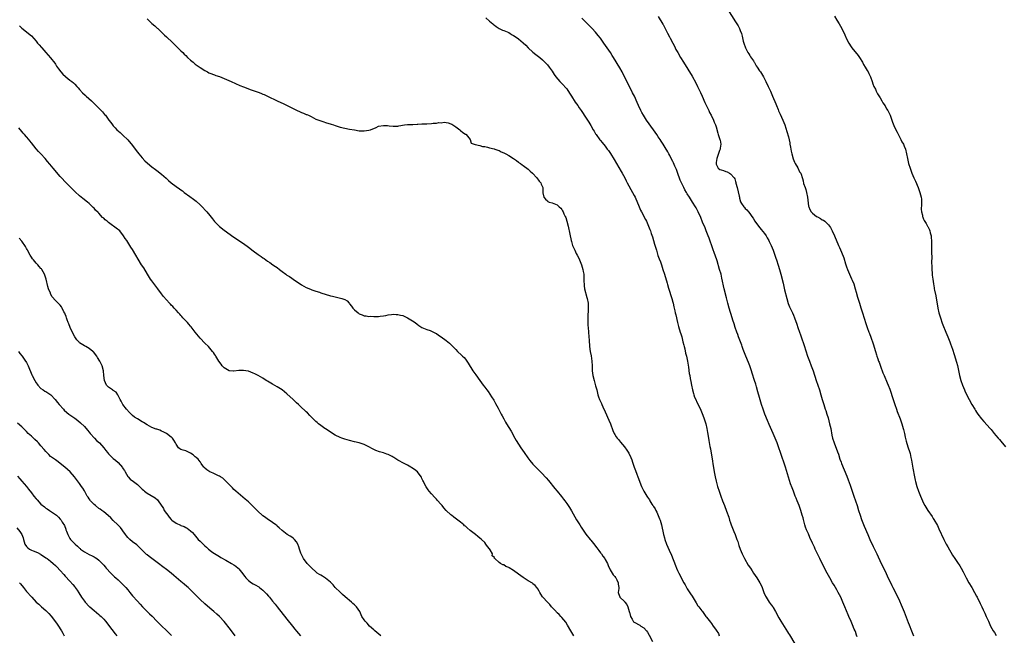
# Model space of a CAD drawing. Units: inches. Extents: x 2628000 to 2631000, y 1461000 to 1464000.
# Drawn here: x 2629998 to 2630406, y 1463395 to 1463651 of the extents above; entities that cross this region are included whole.
import ezdxf

# ---------------------------------------------------------------- set-up
doc = ezdxf.new("R2010")
doc.units = ezdxf.units.IN
doc.header["$MEASUREMENT"] = 0
doc.layers.add('LD26281461_10ft', color=120, linetype='Continuous')

msp = doc.modelspace()

# ---------------------------------------------------------------- linework, layer by layer
at = {"layer": 'LD26281461_10ft'}
for points, elevation in [([(2630291.75, 1463655), (2630295, 1463649.83), (2630296.07, 1463648.07), (2630296.64, 1463647), (2630297, 1463646.19), (2630297.46, 1463645), (2630297.83, 1463643.83), (2630298.24, 1463641.76), (2630298.44, 1463641), (2630299.1, 1463639), (2630300.16, 1463637), (2630300.47, 1463636.47), (2630301, 1463635.75), (2630301.28, 1463635.28), (2630302.45, 1463633.55), (2630302.79, 1463633), (2630302.86, 1463632.86), (2630303, 1463632.64), (2630303.56, 1463631.56), (2630304.05, 1463631), (2630305, 1463629.5), (2630305.37, 1463629), (2630306.55, 1463627), (2630307.62, 1463625), (2630308.6, 1463623), (2630309.46, 1463621), (2630310.3, 1463619), (2630311.73, 1463615.73), (2630311.98, 1463615), (2630312.66, 1463613.34), (2630312.87, 1463612.87), (2630313.52, 1463611.51), (2630314.65, 1463609), (2630315.43, 1463607), (2630316.34, 1463604.34), (2630317, 1463602.04), (2630317.55, 1463599.55), (2630317.6, 1463599), (2630317.84, 1463597.84), (2630317.95, 1463597), (2630318.15, 1463596.15), (2630318.37, 1463595), (2630318.97, 1463592.97), (2630319.52, 1463591.52), (2630319.79, 1463591), (2630320.83, 1463589.17), (2630321.6, 1463587.6), (2630322.03, 1463587), (2630322.77, 1463584.77), (2630323, 1463583.78), (2630323.27, 1463582.73), (2630323.84, 1463581), (2630324.15, 1463580.15), (2630324.44, 1463579), (2630324.87, 1463577), (2630325.34, 1463573.34), (2630325.43, 1463573), (2630325.85, 1463571.85), (2630326.32, 1463571), (2630327, 1463570.34), (2630328.65, 1463569), (2630329, 1463568.8), (2630330.19, 1463568.19), (2630331, 1463567.65), (2630331.44, 1463567.44), (2630332, 1463567), (2630333, 1463566.11), (2630333.56, 1463565.56), (2630334.37, 1463564.37), (2630335.1, 1463563), (2630336.04, 1463561), (2630337.77, 1463557), (2630338.16, 1463556.16), (2630339, 1463554.17), (2630339.91, 1463551.91), (2630340.61, 1463549.39), (2630341, 1463548.13), (2630341.4, 1463547), (2630342.26, 1463545), (2630343.17, 1463543.17), (2630343.37, 1463542.63), (2630344.04, 1463541), (2630344.64, 1463539), (2630345, 1463537.61), (2630345.58, 1463535.58), (2630346.42, 1463533), (2630347, 1463531.13), (2630347.69, 1463529), (2630349, 1463524.59), (2630349.54, 1463523), (2630350.31, 1463521), (2630350.51, 1463520.51), (2630351.08, 1463518.92), (2630352.11, 1463516.11), (2630353.06, 1463513), (2630353.54, 1463511.54), (2630353.68, 1463511), (2630354.02, 1463509.98), (2630354.36, 1463509), (2630354.54, 1463508.54), (2630355.1, 1463506.9), (2630356.14, 1463504.14), (2630356.6, 1463503), (2630357.96, 1463499.96), (2630358.37, 1463499), (2630359, 1463497.3), (2630360.42, 1463493), (2630361.03, 1463491.03), (2630361.7, 1463489), (2630362.05, 1463488.05), (2630363.3, 1463485), (2630364.03, 1463483), (2630364.59, 1463481), (2630364.65, 1463480.65), (2630365.02, 1463479), (2630365.37, 1463477.37), (2630365.78, 1463475.78), (2630366.53, 1463473.47), (2630367.28, 1463471), (2630367.37, 1463470.63), (2630367.74, 1463469), (2630367.93, 1463467.93), (2630368.61, 1463464.61), (2630369.27, 1463461), (2630369.56, 1463459.56), (2630369.7, 1463459), (2630370.23, 1463457), (2630370.88, 1463455), (2630371.66, 1463453), (2630372.52, 1463451), (2630373, 1463449.98), (2630373.53, 1463449), (2630374.78, 1463447), (2630376.51, 1463444.5), (2630377, 1463443.69), (2630377.28, 1463443.28), (2630378.71, 1463440.71), (2630379, 1463440.1), (2630379.38, 1463439.38), (2630381.34, 1463435), (2630382.35, 1463433), (2630383, 1463431.85), (2630385, 1463428.48), (2630385.92, 1463427), (2630387, 1463425.34), (2630387.98, 1463423.98), (2630388.62, 1463423), (2630389.47, 1463421.47), (2630390.7, 1463419), (2630391.82, 1463417), (2630393.02, 1463415), (2630394.17, 1463413), (2630395, 1463411.37), (2630395.21, 1463411), (2630396.45, 1463408.45), (2630397.1, 1463407), (2630397.75, 1463405.75), (2630398.39, 1463404.39), (2630399.01, 1463403.01), (2630399.87, 1463401), (2630400.8, 1463399), (2630401.9, 1463397), (2630402.34, 1463396.34), (2630403.07, 1463395.07)], 11390), ([(2630051.04, 1463651), (2630053, 1463649.11), (2630054.16, 1463648.16), (2630055.21, 1463647.21), (2630055.42, 1463647), (2630058.29, 1463644.29), (2630059, 1463643.58), (2630059.32, 1463643.32), (2630059.67, 1463643), (2630061, 1463641.71), (2630061.78, 1463641), (2630062.39, 1463640.39), (2630063, 1463639.72), (2630065, 1463637.73), (2630065.76, 1463637), (2630066.41, 1463636.41), (2630067, 1463635.79), (2630067.81, 1463635), (2630069, 1463633.89), (2630070.07, 1463633), (2630070.59, 1463632.59), (2630071, 1463632.28), (2630073, 1463630.88), (2630075, 1463629.53), (2630076, 1463629), (2630076.64, 1463628.64), (2630077, 1463628.46), (2630079, 1463627.73), (2630079.56, 1463627.56), (2630081, 1463627.06), (2630083, 1463626.25), (2630085.87, 1463625), (2630089.41, 1463623.41), (2630091, 1463622.76), (2630091.37, 1463622.63), (2630093.72, 1463621.72), (2630095, 1463621.34), (2630096.71, 1463620.71), (2630097, 1463620.62), (2630098.14, 1463620.14), (2630099, 1463619.83), (2630099.56, 1463619.56), (2630101, 1463618.98), (2630105, 1463617.02), (2630107.76, 1463615.76), (2630110.41, 1463614.41), (2630111, 1463614.07), (2630113, 1463613.08), (2630114.44, 1463612.44), (2630115, 1463612.16), (2630115.85, 1463611.85), (2630117, 1463611.36), (2630117.27, 1463611.27), (2630117.9, 1463611), (2630119, 1463610.48), (2630121, 1463609.46), (2630123, 1463608.65), (2630124.24, 1463608.24), (2630125, 1463608.03), (2630127.32, 1463607.32), (2630128.26, 1463607), (2630129, 1463606.72), (2630131, 1463606.12), (2630133, 1463605.64), (2630135, 1463605.24), (2630137, 1463604.91), (2630139, 1463604.61), (2630140.53, 1463604.53), (2630141, 1463604.53), (2630143, 1463604.79), (2630143.7, 1463605), (2630144.64, 1463605.36), (2630145, 1463605.55), (2630146.01, 1463605.99), (2630147, 1463606.47), (2630149, 1463606.83), (2630150.71, 1463606.71), (2630151.41, 1463606.59), (2630153, 1463606.43), (2630153.57, 1463606.43), (2630155, 1463606.5), (2630155.38, 1463606.62), (2630157.78, 1463607), (2630159, 1463607.14), (2630159.11, 1463607.11), (2630161, 1463607.22), (2630161.18, 1463607.18), (2630163, 1463607.3), (2630163.27, 1463607.27), (2630165, 1463607.42), (2630165.4, 1463607.4), (2630167, 1463607.51), (2630169, 1463607.57), (2630169.68, 1463607.68), (2630171, 1463607.68), (2630171.94, 1463607.94), (2630173, 1463607.92), (2630174.15, 1463608.15), (2630175.92, 1463607.92), (2630177, 1463607.48), (2630177.31, 1463607.31), (2630177.78, 1463607), (2630179, 1463606.17), (2630180.66, 1463605), (2630180.84, 1463604.84), (2630181, 1463604.72), (2630181.92, 1463603.92), (2630183, 1463603.22), (2630183.12, 1463603.12), (2630183.29, 1463603), (2630185.03, 1463601), (2630185.45, 1463599.45), (2630186.67, 1463599), (2630187, 1463598.91), (2630187.08, 1463598.92), (2630189, 1463598.53), (2630190.11, 1463598.11), (2630191, 1463598.05), (2630192.18, 1463597.82), (2630193, 1463597.55), (2630194.87, 1463597.13), (2630195.22, 1463597), (2630196.47, 1463596.47), (2630197, 1463596.35), (2630197.85, 1463595.85), (2630199, 1463595.39), (2630199.24, 1463595.24), (2630199.7, 1463595), (2630201, 1463594.26), (2630203, 1463593.02), (2630204.17, 1463592.17), (2630205, 1463591.6), (2630205.33, 1463591.33), (2630205.83, 1463591), (2630206.5, 1463590.5), (2630207, 1463590.19), (2630209, 1463588.69), (2630209.86, 1463587.86), (2630210.78, 1463587), (2630212.63, 1463585), (2630213.65, 1463583.65), (2630214.22, 1463583), (2630214.42, 1463582.42), (2630215.06, 1463581), (2630215.06, 1463579.06), (2630215.12, 1463578.88), (2630215.47, 1463577), (2630216.24, 1463576.24), (2630217, 1463575.43), (2630217.25, 1463575.25), (2630217.77, 1463575), (2630219, 1463574.63), (2630219.65, 1463574.35), (2630221, 1463573.84), (2630221.47, 1463573.47), (2630221.95, 1463573), (2630222.52, 1463572.52), (2630223, 1463571.88), (2630223.33, 1463571.33), (2630223.49, 1463571), (2630223.88, 1463570.12), (2630224.41, 1463569), (2630224.58, 1463568.58), (2630225.09, 1463567), (2630225.56, 1463565), (2630226.28, 1463561.72), (2630226.89, 1463559), (2630227, 1463558.59), (2630227.48, 1463557), (2630227.9, 1463555.9), (2630228.33, 1463555), (2630229, 1463553.67), (2630229.36, 1463553), (2630229.92, 1463551.92), (2630230.36, 1463551), (2630231.16, 1463549), (2630231.76, 1463547), (2630231.89, 1463546.11), (2630232.09, 1463545), (2630232.16, 1463544.16), (2630232.17, 1463541.83), (2630232.2, 1463541), (2630232.27, 1463540.27), (2630232.45, 1463539), (2630233.42, 1463535.42), (2630233.56, 1463535), (2630233.85, 1463533), (2630233.9, 1463531.9), (2630233.91, 1463531), (2630233.87, 1463530.13), (2630233.83, 1463527.83), (2630233.76, 1463527), (2630233.73, 1463526.27), (2630233.73, 1463525), (2630233.82, 1463523.82), (2630233.86, 1463523), (2630234.06, 1463521), (2630234.24, 1463519), (2630234.32, 1463517.68), (2630234.5, 1463515), (2630234.77, 1463513), (2630235.12, 1463511.12), (2630235.48, 1463509), (2630235.6, 1463507), (2630235.6, 1463506.4), (2630235.63, 1463505), (2630235.85, 1463503), (2630236.33, 1463501), (2630237, 1463498.68), (2630237.45, 1463497), (2630237.96, 1463495), (2630238.21, 1463494.21), (2630238.64, 1463493), (2630239.38, 1463491.38), (2630239.53, 1463491), (2630239.99, 1463490.01), (2630241, 1463487.89), (2630242.49, 1463484.49), (2630243.11, 1463483), (2630244.2, 1463480.2), (2630244.73, 1463479), (2630245, 1463478.5), (2630245.56, 1463477.56), (2630245.96, 1463477), (2630246.42, 1463476.42), (2630247.31, 1463475.31), (2630249, 1463473.36), (2630250, 1463472), (2630250.77, 1463470.77), (2630251.63, 1463469), (2630252, 1463468), (2630252.36, 1463467), (2630252.99, 1463464.99), (2630253.53, 1463463.53), (2630254.09, 1463462.09), (2630254.53, 1463461), (2630256.06, 1463457), (2630256.35, 1463456.35), (2630257, 1463455), (2630258.19, 1463453), (2630258.55, 1463452.55), (2630259.35, 1463451.35), (2630259.54, 1463451), (2630260.36, 1463449.64), (2630260.78, 1463449), (2630260.87, 1463448.87), (2630261, 1463448.64), (2630261.63, 1463447.63), (2630261.91, 1463447), (2630262.32, 1463446.32), (2630263.55, 1463443.55), (2630263.74, 1463443), (2630264.29, 1463441), (2630264.39, 1463440.39), (2630265, 1463437.69), (2630265.17, 1463437), (2630265.59, 1463435.59), (2630265.74, 1463435), (2630266.4, 1463433), (2630267.48, 1463430.52), (2630268.47, 1463428.47), (2630270.16, 1463424.16), (2630270.6, 1463423), (2630271, 1463422.04), (2630271.49, 1463421), (2630272, 1463420), (2630273, 1463417.96), (2630273.52, 1463417), (2630274.07, 1463416.07), (2630274.64, 1463415), (2630275, 1463414.42), (2630276.37, 1463412.37), (2630277, 1463411.39), (2630278.64, 1463408.64), (2630279.44, 1463407.44), (2630279.78, 1463407), (2630281, 1463405.31), (2630281.26, 1463405), (2630282.77, 1463403), (2630283, 1463402.66), (2630284.58, 1463400.58), (2630285, 1463400.04), (2630285.77, 1463399), (2630286.32, 1463398.32), (2630287, 1463397.39), (2630287.89, 1463395.89), (2630288.28, 1463395)], 11350), ([(2630191.42, 1463651.42), (2630193, 1463650.04), (2630194.37, 1463649), (2630194.7, 1463648.7), (2630195, 1463648.38), (2630195.79, 1463647.79), (2630197.05, 1463647.05), (2630198.38, 1463646.38), (2630199, 1463646.23), (2630200.38, 1463645.62), (2630201, 1463645.31), (2630201.53, 1463645), (2630202.43, 1463644.43), (2630203, 1463644.13), (2630203.66, 1463643.66), (2630205, 1463642.79), (2630207, 1463641.11), (2630208.05, 1463640.05), (2630209, 1463639.01), (2630211, 1463637.14), (2630212.24, 1463636.24), (2630213.37, 1463635.37), (2630213.82, 1463635), (2630215, 1463633.99), (2630215.98, 1463633), (2630216.47, 1463632.47), (2630217, 1463631.94), (2630217.75, 1463631), (2630219, 1463629.27), (2630219.87, 1463627.87), (2630220.53, 1463627), (2630222.22, 1463625), (2630222.6, 1463624.6), (2630223, 1463624.22), (2630225, 1463621.93), (2630226.18, 1463620.18), (2630227, 1463618.9), (2630228.5, 1463616.5), (2630229.57, 1463615), (2630230.15, 1463614.15), (2630230.97, 1463613), (2630231.77, 1463611.77), (2630232.29, 1463611), (2630233.58, 1463609), (2630234.14, 1463608.14), (2630235, 1463606.74), (2630236, 1463605), (2630236.39, 1463604.39), (2630237, 1463603.32), (2630237.2, 1463603), (2630238.8, 1463600.8), (2630239, 1463600.55), (2630239.73, 1463599.73), (2630241, 1463598.13), (2630241.85, 1463597), (2630242.33, 1463596.33), (2630243.14, 1463595.14), (2630244.7, 1463592.69), (2630245.7, 1463591), (2630247.63, 1463587.63), (2630248.01, 1463587), (2630249.09, 1463585), (2630249.73, 1463583.73), (2630250.12, 1463583), (2630252.35, 1463579), (2630253, 1463577.72), (2630253.35, 1463577), (2630255.06, 1463573), (2630255.66, 1463571.66), (2630255.99, 1463571), (2630257.71, 1463567.71), (2630258.06, 1463567), (2630258.98, 1463565), (2630259.54, 1463563.54), (2630259.73, 1463563), (2630260.06, 1463561.94), (2630260.54, 1463560.54), (2630261.47, 1463557.47), (2630262.18, 1463555), (2630262.85, 1463552.85), (2630263.38, 1463551.37), (2630263.85, 1463550.15), (2630264.27, 1463549), (2630264.94, 1463547), (2630265.56, 1463545), (2630266.65, 1463541.35), (2630266.8, 1463540.8), (2630267.26, 1463539.26), (2630268.56, 1463535), (2630269, 1463533.44), (2630269.12, 1463533), (2630269.46, 1463531.46), (2630269.58, 1463531), (2630269.84, 1463529.84), (2630270.04, 1463529), (2630270.21, 1463528.21), (2630271.01, 1463525), (2630271.41, 1463523.41), (2630272.11, 1463521), (2630272.3, 1463520.3), (2630272.69, 1463519), (2630273.22, 1463517), (2630273.54, 1463515.54), (2630273.71, 1463515), (2630273.98, 1463514.02), (2630274.33, 1463512.33), (2630274.69, 1463511), (2630275.14, 1463509), (2630275.55, 1463506.45), (2630275.85, 1463503.85), (2630276.01, 1463503), (2630276.27, 1463501.73), (2630276.48, 1463500.48), (2630276.82, 1463499), (2630277.24, 1463497), (2630277.57, 1463495.57), (2630277.74, 1463495), (2630278.07, 1463494.07), (2630278.5, 1463493), (2630279, 1463491.95), (2630279.5, 1463491), (2630279.94, 1463490.06), (2630280.47, 1463489), (2630280.63, 1463488.63), (2630281.45, 1463486.55), (2630282.04, 1463485), (2630282.26, 1463484.26), (2630282.69, 1463483), (2630283.1, 1463481), (2630283.35, 1463479.35), (2630283.76, 1463477), (2630283.98, 1463475.98), (2630284.42, 1463473.58), (2630284.63, 1463472.63), (2630285.51, 1463467.51), (2630285.63, 1463466.37), (2630286.05, 1463464.05), (2630286.2, 1463463), (2630286.57, 1463461), (2630287, 1463459.14), (2630287.6, 1463457), (2630288.21, 1463455), (2630288.87, 1463453), (2630289.63, 1463451), (2630290.04, 1463450.04), (2630290.42, 1463449), (2630290.6, 1463448.6), (2630291.15, 1463447.15), (2630291.29, 1463446.71), (2630292.2, 1463444.2), (2630292.58, 1463443), (2630293, 1463441.81), (2630293.26, 1463441), (2630293.72, 1463439.72), (2630294.28, 1463438.28), (2630294.83, 1463437), (2630295, 1463436.58), (2630295.41, 1463435.41), (2630295.58, 1463435), (2630295.92, 1463434.08), (2630296.45, 1463432.45), (2630297, 1463431), (2630297.77, 1463429), (2630298.15, 1463428.15), (2630298.74, 1463427), (2630300.3, 1463424.3), (2630301.19, 1463423), (2630301.88, 1463421.88), (2630302.51, 1463421), (2630303.87, 1463419), (2630305.14, 1463417), (2630305.77, 1463415.77), (2630306.07, 1463415), (2630306.67, 1463413.33), (2630306.8, 1463413), (2630307.47, 1463411.47), (2630307.7, 1463411), (2630309, 1463409), (2630309.85, 1463407.85), (2630310.45, 1463407), (2630310.67, 1463406.67), (2630311.64, 1463405), (2630313, 1463402.47), (2630313.85, 1463401), (2630316.6, 1463396.6), (2630317, 1463395.87), (2630317.35, 1463395.35), (2630319.64, 1463391.64)], 11360), ([(2630345.49, 1463394.51), (2630345.24, 1463395.24), (2630344.7, 1463396.7), (2630344.56, 1463397), (2630344.23, 1463397.77), (2630343.54, 1463399.54), (2630342.95, 1463400.95), (2630342.03, 1463403), (2630341.69, 1463403.69), (2630340.36, 1463407), (2630339.96, 1463407.96), (2630339.56, 1463409), (2630338.65, 1463411), (2630337.62, 1463413), (2630337, 1463414.12), (2630335.93, 1463415.93), (2630335.25, 1463417), (2630334.08, 1463419), (2630332.99, 1463421), (2630331.94, 1463423), (2630329.96, 1463427), (2630328.09, 1463431), (2630327.73, 1463431.73), (2630327, 1463433.39), (2630325.84, 1463435.84), (2630325.24, 1463437.24), (2630325, 1463437.82), (2630324.48, 1463439), (2630324.08, 1463440.08), (2630323.79, 1463441), (2630323.35, 1463442.65), (2630323.19, 1463443.19), (2630323, 1463443.91), (2630322.69, 1463445), (2630322.05, 1463447), (2630321.76, 1463447.76), (2630321.37, 1463449), (2630321, 1463449.98), (2630320.6, 1463451), (2630320.12, 1463452.12), (2630319.8, 1463453), (2630319.05, 1463454.95), (2630318.45, 1463456.45), (2630317.88, 1463458.12), (2630317.41, 1463459.41), (2630315.67, 1463465), (2630313.7, 1463471), (2630313.03, 1463473), (2630312.27, 1463475), (2630311.48, 1463477), (2630310.64, 1463479), (2630309, 1463482.64), (2630308.29, 1463484.29), (2630307.22, 1463487), (2630306.47, 1463489), (2630305.82, 1463491), (2630305, 1463493.89), (2630304.28, 1463496.28), (2630303.74, 1463498.26), (2630303.39, 1463499.39), (2630302.92, 1463501), (2630301.97, 1463503.97), (2630301.62, 1463505), (2630300.91, 1463507), (2630300.37, 1463508.37), (2630299.28, 1463511), (2630298.24, 1463513.76), (2630297.8, 1463515), (2630297.6, 1463515.6), (2630296.3, 1463519), (2630295.96, 1463519.96), (2630295.57, 1463521), (2630294.89, 1463523), (2630294.42, 1463524.42), (2630293.94, 1463525.94), (2630293.62, 1463527), (2630292.36, 1463531), (2630291.77, 1463533), (2630291.23, 1463535.23), (2630290.35, 1463539), (2630289.4, 1463543.4), (2630289, 1463545), (2630288.43, 1463547), (2630287.34, 1463550.66), (2630286.57, 1463553), (2630286.33, 1463553.67), (2630285.61, 1463555.61), (2630284.02, 1463560.02), (2630283.63, 1463561), (2630282.86, 1463563), (2630282.36, 1463564.36), (2630281.38, 1463566.62), (2630280.56, 1463568.56), (2630279.46, 1463571), (2630278.64, 1463572.64), (2630278.44, 1463573), (2630277.21, 1463575), (2630276.34, 1463576.34), (2630275.94, 1463577), (2630275, 1463578.45), (2630274.69, 1463579), (2630274.01, 1463580.01), (2630273.57, 1463581), (2630273, 1463582.17), (2630272.62, 1463583), (2630272.06, 1463584.06), (2630271, 1463587.21), (2630270.49, 1463588.49), (2630269.88, 1463589.88), (2630269.24, 1463591.24), (2630269, 1463591.8), (2630268.32, 1463593), (2630267.71, 1463594.29), (2630267.36, 1463595), (2630267, 1463595.78), (2630266.51, 1463596.51), (2630266.26, 1463597), (2630265.05, 1463599), (2630264.21, 1463600.21), (2630263.75, 1463601), (2630263, 1463602.07), (2630262.39, 1463603), (2630261.01, 1463605), (2630258.13, 1463609), (2630256.79, 1463611), (2630256.14, 1463612.14), (2630255.69, 1463613), (2630254.79, 1463615), (2630254.27, 1463616.27), (2630253.09, 1463618.91), (2630252.36, 1463620.36), (2630252.07, 1463621), (2630248.32, 1463628.32), (2630247.96, 1463629), (2630247, 1463630.75), (2630244.43, 1463635), (2630243.87, 1463635.87), (2630243.17, 1463637), (2630241.82, 1463639), (2630240.4, 1463641), (2630239, 1463642.94), (2630238.11, 1463644.11), (2630237, 1463645.46), (2630235.56, 1463647), (2630233.62, 1463649), (2630233, 1463649.68), (2630231.35, 1463651.35)], 11370), ([(2630263, 1463651.97), (2630264.88, 1463648.88), (2630265, 1463648.68), (2630265.55, 1463647.55), (2630265.87, 1463647), (2630266.86, 1463645.14), (2630267.6, 1463643.6), (2630267.96, 1463643), (2630269.01, 1463641), (2630269.66, 1463639.66), (2630270.02, 1463639), (2630270.33, 1463638.33), (2630271.03, 1463637), (2630272.17, 1463635), (2630273.38, 1463633), (2630277, 1463627.17), (2630278.49, 1463624.49), (2630279.27, 1463623), (2630280.49, 1463620.49), (2630281.12, 1463619), (2630282.31, 1463616.31), (2630283.89, 1463613), (2630284.19, 1463612.19), (2630284.86, 1463611), (2630285.86, 1463609), (2630286.16, 1463608.16), (2630286.77, 1463607), (2630287, 1463606.23), (2630287.65, 1463603.65), (2630287.85, 1463603), (2630288.57, 1463601), (2630288.65, 1463600.65), (2630288.94, 1463599), (2630288.64, 1463597.36), (2630288.6, 1463597), (2630288.41, 1463596.41), (2630287.65, 1463594.35), (2630287.25, 1463593), (2630287, 1463591.41), (2630286.96, 1463590.96), (2630287, 1463590.78), (2630287.75, 1463589), (2630288.51, 1463588.51), (2630289, 1463588.33), (2630290.02, 1463588.02), (2630291, 1463587.66), (2630291.53, 1463587.53), (2630292.47, 1463587), (2630293, 1463586.73), (2630294.44, 1463585), (2630294.67, 1463584.67), (2630295, 1463583.47), (2630295.13, 1463583.13), (2630295.18, 1463582.82), (2630295.66, 1463581), (2630296.51, 1463577.49), (2630296.6, 1463577), (2630296.64, 1463576.64), (2630297.1, 1463575.1), (2630297.54, 1463574.46), (2630298.43, 1463573), (2630298.68, 1463572.68), (2630299, 1463572.33), (2630299.71, 1463571.71), (2630300.39, 1463571), (2630301, 1463570.22), (2630301.75, 1463569), (2630302.27, 1463568.27), (2630302.97, 1463567), (2630304.48, 1463565), (2630305.66, 1463563.66), (2630307, 1463561.92), (2630307.68, 1463561), (2630308.19, 1463560.19), (2630308.85, 1463559), (2630309, 1463558.66), (2630309.79, 1463557), (2630310.56, 1463555), (2630311.75, 1463551.75), (2630312.01, 1463551), (2630312.74, 1463548.74), (2630313.25, 1463547), (2630313.78, 1463545), (2630314.71, 1463541.28), (2630315.25, 1463539.25), (2630315.39, 1463538.61), (2630316.27, 1463535), (2630316.89, 1463532.89), (2630317.45, 1463531.45), (2630318.6, 1463529), (2630319, 1463528.1), (2630319.45, 1463527), (2630320.38, 1463524.38), (2630320.82, 1463523), (2630321.49, 1463521), (2630321.9, 1463519.9), (2630322.2, 1463519), (2630323.43, 1463515.43), (2630324.93, 1463511), (2630325.66, 1463509), (2630326.43, 1463507), (2630327.15, 1463505), (2630328.48, 1463501), (2630329.17, 1463499), (2630329.84, 1463497), (2630330.45, 1463495), (2630331, 1463493), (2630331.59, 1463491), (2630332.24, 1463489), (2630332.45, 1463488.45), (2630332.93, 1463487), (2630333.41, 1463485.41), (2630334.03, 1463483), (2630334.49, 1463481), (2630335, 1463478.18), (2630335.24, 1463477), (2630335.89, 1463475), (2630336.5, 1463473.5), (2630336.81, 1463472.81), (2630337.35, 1463471.35), (2630337.67, 1463470.33), (2630338.33, 1463468.33), (2630338.79, 1463467), (2630339, 1463466.43), (2630341.18, 1463461.18), (2630341.75, 1463459.75), (2630342.5, 1463457.5), (2630344.13, 1463453), (2630344.81, 1463451), (2630345.44, 1463449), (2630346.03, 1463447), (2630346.68, 1463445), (2630347.29, 1463443.29), (2630348.42, 1463440.42), (2630349.88, 1463437), (2630350.76, 1463435), (2630352.09, 1463432.09), (2630353.57, 1463429), (2630355.44, 1463425), (2630357, 1463421.75), (2630357.93, 1463419.93), (2630359.83, 1463415.83), (2630360.24, 1463415), (2630361.88, 1463411.88), (2630363, 1463409.51), (2630363.77, 1463407.77), (2630364.92, 1463404.92), (2630366.57, 1463400.57), (2630367, 1463399.48), (2630368, 1463397), (2630368.83, 1463395)], 11380), ([(2630336.08, 1463652.08), (2630337, 1463650.46), (2630337.98, 1463649), (2630339.11, 1463647), (2630340.34, 1463644.34), (2630341, 1463642.78), (2630341.96, 1463641), (2630343, 1463639.35), (2630343.25, 1463639), (2630345.84, 1463635.84), (2630346.45, 1463635), (2630347.68, 1463633), (2630348.14, 1463632.14), (2630348.83, 1463631), (2630349.6, 1463629.6), (2630349.96, 1463629), (2630350.31, 1463628.31), (2630350.92, 1463627), (2630351.64, 1463625), (2630351.99, 1463623.99), (2630352.41, 1463623), (2630353, 1463621.78), (2630353.36, 1463621), (2630353.91, 1463619.91), (2630355, 1463618.22), (2630355.7, 1463617), (2630356.15, 1463616.15), (2630357, 1463614.95), (2630357.69, 1463613.69), (2630358.13, 1463613), (2630358.4, 1463612.4), (2630359.1, 1463611), (2630360.1, 1463608.1), (2630361, 1463606.05), (2630361.98, 1463603.98), (2630363, 1463602.03), (2630363.57, 1463601), (2630364.04, 1463600.04), (2630364.64, 1463599), (2630365, 1463598.19), (2630365.45, 1463597), (2630365.97, 1463595), (2630366.33, 1463593), (2630366.76, 1463591), (2630367.38, 1463589), (2630367.82, 1463587.82), (2630368.14, 1463587), (2630369, 1463585.02), (2630369.67, 1463583.67), (2630370.77, 1463581), (2630371.35, 1463579.35), (2630371.49, 1463579), (2630372.04, 1463577), (2630372.14, 1463576.14), (2630372.17, 1463575), (2630372.07, 1463573.93), (2630372.02, 1463572.02), (2630372.1, 1463571), (2630372.51, 1463569.49), (2630372.58, 1463569), (2630372.68, 1463568.68), (2630373, 1463567.91), (2630373.28, 1463567.28), (2630374.07, 1463566.07), (2630374.68, 1463565), (2630374.81, 1463564.81), (2630375.45, 1463563.45), (2630375.6, 1463563), (2630375.75, 1463562.25), (2630376.1, 1463561), (2630376.19, 1463560.19), (2630376.24, 1463559), (2630376.24, 1463557.76), (2630376.29, 1463556.29), (2630376.32, 1463553.68), (2630376.37, 1463552.37), (2630376.3, 1463549.7), (2630376.4, 1463548.4), (2630376.41, 1463547), (2630376.5, 1463545.5), (2630376.61, 1463544.61), (2630376.78, 1463543), (2630377.05, 1463541), (2630377.37, 1463539.37), (2630377.41, 1463539), (2630377.51, 1463538.49), (2630378.05, 1463536.05), (2630378.94, 1463531), (2630379.39, 1463529), (2630379.98, 1463527), (2630380.73, 1463524.73), (2630381, 1463523.99), (2630382.22, 1463521), (2630383.09, 1463519), (2630383.92, 1463517), (2630384.22, 1463516.22), (2630385, 1463513.92), (2630385.69, 1463511.69), (2630386.6, 1463508.6), (2630387, 1463507.18), (2630387.96, 1463503), (2630388.49, 1463501), (2630389.13, 1463499), (2630389.93, 1463497), (2630390.25, 1463496.25), (2630391.95, 1463493), (2630393.03, 1463491), (2630394.2, 1463489), (2630394.51, 1463488.51), (2630395, 1463487.81), (2630395.54, 1463487), (2630397, 1463485), (2630397.92, 1463483.92), (2630400.63, 1463481), (2630401, 1463480.58), (2630402.33, 1463479), (2630403, 1463478.17), (2630403.98, 1463477), (2630404.42, 1463476.42), (2630405, 1463475.76), (2630407, 1463473.34)], 11400), ([(2629998.08, 1463648.08), (2629999, 1463647.22), (2630001, 1463645.67), (2630001.81, 1463645), (2630003, 1463643.93), (2630005, 1463641.72), (2630005.6, 1463641), (2630006.21, 1463640.21), (2630007.16, 1463639.16), (2630007.32, 1463639), (2630009, 1463636.99), (2630011, 1463634.85), (2630012.68, 1463632.68), (2630013, 1463632.21), (2630013.45, 1463631.45), (2630014.23, 1463630.23), (2630015.27, 1463629), (2630016.05, 1463628.05), (2630017.13, 1463627.13), (2630017.31, 1463627), (2630019, 1463625.64), (2630019.84, 1463625), (2630020.45, 1463624.45), (2630021, 1463623.98), (2630021.86, 1463623), (2630022.36, 1463622.36), (2630023, 1463621.7), (2630024.28, 1463620.28), (2630025.34, 1463619.34), (2630025.75, 1463619), (2630027.92, 1463617), (2630028.47, 1463616.47), (2630029, 1463615.92), (2630030.48, 1463614.48), (2630031.92, 1463613), (2630032.45, 1463612.45), (2630033.38, 1463611.38), (2630033.69, 1463611), (2630035.19, 1463609), (2630035.94, 1463607.94), (2630036.66, 1463607), (2630037, 1463606.59), (2630037.75, 1463605.75), (2630038.51, 1463605), (2630039.79, 1463603.8), (2630041, 1463602.71), (2630043, 1463600.77), (2630045, 1463598.4), (2630046.43, 1463596.43), (2630047.54, 1463595), (2630049, 1463593.29), (2630050.12, 1463592.12), (2630051.16, 1463591.16), (2630053, 1463589.61), (2630054.48, 1463588.48), (2630055, 1463588.11), (2630057, 1463586.54), (2630058.86, 1463584.86), (2630059.93, 1463583.93), (2630061, 1463583.02), (2630063, 1463581.5), (2630064.47, 1463580.47), (2630065, 1463580.06), (2630065.62, 1463579.62), (2630066.43, 1463579), (2630068.67, 1463577.33), (2630070.21, 1463576.21), (2630071.34, 1463575.34), (2630073, 1463573.86), (2630073.9, 1463573), (2630075.39, 1463571.39), (2630075.73, 1463571), (2630077, 1463569.4), (2630078.08, 1463568.08), (2630079, 1463566.91), (2630081, 1463564.91), (2630083, 1463563.37), (2630087, 1463560.46), (2630091, 1463557.78), (2630093, 1463556.28), (2630095, 1463554.72), (2630097, 1463553.27), (2630098.35, 1463552.35), (2630099, 1463551.86), (2630099.52, 1463551.52), (2630101, 1463550.48), (2630101.9, 1463549.9), (2630103.21, 1463549), (2630104.29, 1463548.29), (2630105, 1463547.77), (2630105.94, 1463547), (2630107, 1463546.23), (2630108.6, 1463545), (2630109, 1463544.71), (2630110.04, 1463544.04), (2630111, 1463543.34), (2630111.51, 1463543), (2630113, 1463541.96), (2630114.51, 1463541), (2630115, 1463540.67), (2630116.06, 1463540.06), (2630117, 1463539.6), (2630117.39, 1463539.39), (2630119, 1463538.75), (2630119.38, 1463538.62), (2630121, 1463538.01), (2630122.44, 1463537.56), (2630123, 1463537.36), (2630127, 1463536.13), (2630127.87, 1463535.87), (2630129, 1463535.59), (2630131.15, 1463535.15), (2630131.7, 1463535), (2630133, 1463534.52), (2630133.93, 1463533.93), (2630134.75, 1463533), (2630135, 1463532.75), (2630135.77, 1463531.77), (2630136.3, 1463531), (2630137, 1463530.28), (2630138.49, 1463529), (2630139, 1463528.63), (2630140.2, 1463528.2), (2630141, 1463527.81), (2630141.78, 1463527.78), (2630143, 1463527.52), (2630143.58, 1463527.58), (2630145, 1463527.48), (2630145.56, 1463527.56), (2630147, 1463527.56), (2630147.67, 1463527.67), (2630149, 1463527.79), (2630149.98, 1463527.98), (2630151, 1463528.16), (2630152.32, 1463528.32), (2630153, 1463528.45), (2630154.34, 1463528.34), (2630155, 1463528.38), (2630156.03, 1463528.03), (2630157, 1463527.86), (2630157.57, 1463527.57), (2630158.93, 1463527), (2630161, 1463525.73), (2630162.13, 1463525), (2630163, 1463524.3), (2630163.75, 1463523.75), (2630165, 1463522.98), (2630167, 1463522.05), (2630168.36, 1463521.64), (2630169, 1463521.4), (2630169.82, 1463521), (2630170.6, 1463520.6), (2630171, 1463520.44), (2630171.81, 1463519.81), (2630173, 1463518.99), (2630175, 1463517.5), (2630176.41, 1463516.41), (2630177, 1463515.83), (2630177.44, 1463515.44), (2630179, 1463513.76), (2630179.78, 1463513), (2630181.44, 1463511.44), (2630181.84, 1463511), (2630182.43, 1463510.43), (2630183, 1463509.74), (2630184.13, 1463508.13), (2630186.07, 1463505), (2630186.44, 1463504.44), (2630187.26, 1463503.26), (2630188.97, 1463500.97), (2630190.39, 1463499), (2630191, 1463498.22), (2630191.88, 1463497), (2630192.38, 1463496.38), (2630193.2, 1463495.2), (2630193.81, 1463494.19), (2630194.73, 1463492.73), (2630195.45, 1463491.45), (2630196.52, 1463489.48), (2630197.58, 1463487.58), (2630197.87, 1463487), (2630198.28, 1463486.28), (2630198.88, 1463485), (2630199.66, 1463483.66), (2630200.01, 1463483), (2630201.94, 1463479.94), (2630203.55, 1463477), (2630204.08, 1463476.08), (2630205, 1463474.58), (2630206.05, 1463473), (2630207.35, 1463471), (2630208.87, 1463468.87), (2630209.76, 1463467.76), (2630211, 1463466.26), (2630212.56, 1463464.56), (2630214.57, 1463462.57), (2630216.56, 1463460.56), (2630217.49, 1463459.49), (2630220.13, 1463456.13), (2630221.03, 1463455.03), (2630222.86, 1463452.86), (2630223.73, 1463451.73), (2630224.23, 1463451), (2630225, 1463449.93), (2630225.62, 1463449), (2630226.19, 1463448.19), (2630227, 1463446.89), (2630228.42, 1463444.42), (2630229.13, 1463443.13), (2630230.43, 1463441), (2630231, 1463440.1), (2630233, 1463437.13), (2630234.69, 1463435), (2630235, 1463434.64), (2630236.63, 1463432.63), (2630237, 1463432.15), (2630237.47, 1463431.47), (2630238.31, 1463430.32), (2630239, 1463429.44), (2630239.37, 1463429), (2630240.03, 1463428.03), (2630240.86, 1463427), (2630241, 1463426.68), (2630241.87, 1463425), (2630242.14, 1463424.14), (2630243, 1463422.38), (2630244.34, 1463420.34), (2630245, 1463419.58), (2630245.2, 1463419.2), (2630245.36, 1463419), (2630245.81, 1463418.19), (2630246.34, 1463417), (2630246.35, 1463416.35), (2630246.69, 1463415), (2630246.57, 1463414.57), (2630246.34, 1463413), (2630246.49, 1463412.49), (2630247, 1463411.14), (2630247.03, 1463411.03), (2630247.04, 1463411), (2630249, 1463409.21), (2630249.09, 1463409.09), (2630249.14, 1463409), (2630249.98, 1463407.98), (2630250.35, 1463407), (2630250.89, 1463405.11), (2630250.95, 1463404.95), (2630251, 1463404.73), (2630251.48, 1463403), (2630252.09, 1463401.91), (2630252.55, 1463401), (2630252.77, 1463400.77), (2630253, 1463400.6), (2630255.33, 1463399.33), (2630255.79, 1463399), (2630257, 1463398.25), (2630258.11, 1463397), (2630258.51, 1463396.51), (2630259.24, 1463395.24), (2630260.56, 1463392.56)], 11340), ([(2630227.99, 1463395), (2630227.6, 1463395.6), (2630226.75, 1463397), (2630225.39, 1463399.39), (2630224.59, 1463400.59), (2630223, 1463402.51), (2630222.54, 1463403), (2630221.83, 1463403.83), (2630221, 1463404.58), (2630220.8, 1463404.8), (2630220.59, 1463405), (2630218.76, 1463407), (2630217.99, 1463407.99), (2630217, 1463408.93), (2630215.09, 1463411), (2630215, 1463411.13), (2630214.31, 1463412.31), (2630213.81, 1463413), (2630213.57, 1463413.57), (2630213, 1463414.49), (2630212.66, 1463415), (2630211.89, 1463415.89), (2630211, 1463416.56), (2630210.76, 1463416.76), (2630209, 1463417.84), (2630207, 1463419.13), (2630205.92, 1463419.92), (2630205, 1463420.55), (2630203, 1463422.02), (2630201.16, 1463423.16), (2630201, 1463423.28), (2630199.79, 1463423.79), (2630199, 1463424.37), (2630198.46, 1463424.46), (2630197.61, 1463425), (2630197, 1463425.42), (2630195.27, 1463427), (2630195.12, 1463427.12), (2630195, 1463427.43), (2630194.15, 1463428.15), (2630194.21, 1463429), (2630193.3, 1463430.7), (2630193, 1463431.14), (2630192.1, 1463432.1), (2630191.54, 1463433), (2630191, 1463433.67), (2630189.61, 1463435), (2630189, 1463435.53), (2630188.13, 1463436.13), (2630187.14, 1463437), (2630185, 1463438.73), (2630183.76, 1463439.76), (2630183, 1463440.46), (2630182.69, 1463440.69), (2630182.34, 1463441), (2630181, 1463442.1), (2630179.85, 1463443), (2630178.17, 1463444.17), (2630177.22, 1463445), (2630177, 1463445.16), (2630175.04, 1463447.04), (2630174.04, 1463448.04), (2630173.36, 1463449), (2630173, 1463449.43), (2630171.31, 1463451.31), (2630171, 1463451.7), (2630170.35, 1463452.35), (2630169, 1463453.87), (2630167.92, 1463455), (2630167.54, 1463455.54), (2630167, 1463456.33), (2630166.76, 1463456.76), (2630166.59, 1463457), (2630165.65, 1463459), (2630165.41, 1463459.41), (2630165, 1463460.23), (2630164.76, 1463460.76), (2630164.64, 1463461), (2630163.1, 1463463), (2630161.94, 1463463.94), (2630160.76, 1463464.76), (2630160.38, 1463465), (2630159, 1463465.77), (2630157, 1463466.79), (2630155.56, 1463467.56), (2630155, 1463467.9), (2630153.32, 1463469), (2630153, 1463469.18), (2630152.66, 1463469.34), (2630151, 1463470.19), (2630150.43, 1463470.43), (2630149, 1463470.92), (2630147.4, 1463471.4), (2630145.91, 1463471.91), (2630144.52, 1463472.52), (2630143, 1463473.35), (2630141, 1463474.36), (2630139, 1463475.06), (2630137, 1463475.54), (2630135, 1463475.99), (2630133, 1463476.56), (2630131.73, 1463477), (2630131, 1463477.28), (2630129, 1463478.29), (2630127.82, 1463479), (2630127.34, 1463479.34), (2630127, 1463479.55), (2630126.14, 1463480.14), (2630125, 1463480.82), (2630124.73, 1463481), (2630123, 1463482.29), (2630122.11, 1463483), (2630121.52, 1463483.52), (2630121, 1463483.94), (2630119.91, 1463485), (2630119, 1463485.86), (2630118.45, 1463486.45), (2630117.46, 1463487.46), (2630117, 1463487.9), (2630116.45, 1463488.45), (2630115, 1463489.79), (2630113.72, 1463491), (2630113, 1463491.64), (2630112.29, 1463492.29), (2630111.58, 1463493), (2630109, 1463495.37), (2630107, 1463497), (2630105, 1463498.24), (2630103, 1463499.35), (2630101, 1463500.62), (2630100.44, 1463501), (2630099, 1463501.93), (2630097, 1463503.03), (2630095.65, 1463503.65), (2630095, 1463504.02), (2630093, 1463504.81), (2630092.86, 1463504.85), (2630091, 1463505.12), (2630090.89, 1463505.11), (2630089, 1463505.03), (2630087, 1463504.83), (2630086.86, 1463504.86), (2630085, 1463505.01), (2630083, 1463506.16), (2630082.17, 1463507), (2630081.71, 1463507.71), (2630080.79, 1463509), (2630080.4, 1463509.6), (2630079.56, 1463511), (2630079.37, 1463511.37), (2630079, 1463511.87), (2630078.54, 1463512.54), (2630078.13, 1463513), (2630077, 1463514.37), (2630076.41, 1463515), (2630075, 1463516.39), (2630073, 1463518.49), (2630071, 1463520.94), (2630069.25, 1463523.25), (2630069, 1463523.54), (2630068.36, 1463524.36), (2630067.73, 1463525), (2630065.85, 1463527), (2630065.47, 1463527.47), (2630065, 1463527.95), (2630064.52, 1463528.52), (2630064.02, 1463529), (2630063, 1463530.16), (2630062.17, 1463531), (2630061.63, 1463531.63), (2630061, 1463532.24), (2630060.65, 1463532.65), (2630060.3, 1463533), (2630059, 1463534.4), (2630057.84, 1463535.84), (2630057, 1463536.85), (2630055.47, 1463539), (2630053, 1463542.27), (2630052.47, 1463543), (2630051.24, 1463545), (2630049.63, 1463547.63), (2630048.73, 1463549), (2630047.3, 1463551.3), (2630046.35, 1463553), (2630045, 1463555.25), (2630044.3, 1463556.3), (2630043.87, 1463557), (2630043, 1463558.3), (2630042.58, 1463559), (2630041.93, 1463559.93), (2630041.28, 1463561), (2630039.64, 1463563), (2630038.11, 1463564.11), (2630037.14, 1463565), (2630037, 1463565.07), (2630036.69, 1463565.31), (2630035, 1463566.48), (2630034.39, 1463567), (2630033.57, 1463567.57), (2630033, 1463568.27), (2630032.57, 1463568.57), (2630031, 1463570.36), (2630030.65, 1463570.65), (2630029.66, 1463571.66), (2630029, 1463572.43), (2630028.69, 1463572.69), (2630027, 1463574.33), (2630026.24, 1463575), (2630024.42, 1463576.42), (2630023, 1463577.58), (2630021.2, 1463579.2), (2630019.38, 1463581), (2630017.2, 1463583.2), (2630015.48, 1463585), (2630015, 1463585.54), (2630012.11, 1463589), (2630010.67, 1463590.67), (2630009.76, 1463591.76), (2630008.77, 1463593), (2630007, 1463594.97), (2630005.99, 1463595.99), (2630005, 1463597.03), (2630003, 1463599.58), (2630002.39, 1463600.39), (2630001.9, 1463601), (2630001, 1463602.01), (2630000.16, 1463603), (2629999.6, 1463603.6), (2629999, 1463604.34), (2629997.79, 1463605.79)], 11330), ([(2630147.91, 1463395), (2630146.32, 1463396.32), (2630145.44, 1463397), (2630145, 1463397.42), (2630143.23, 1463399), (2630142.23, 1463400.23), (2630141.41, 1463401), (2630141, 1463401.67), (2630140.12, 1463403), (2630139.74, 1463403.74), (2630139.19, 1463405), (2630137.87, 1463407), (2630137.39, 1463407.39), (2630137, 1463407.81), (2630136.38, 1463408.38), (2630135.79, 1463409), (2630133.18, 1463411.18), (2630132.1, 1463412.1), (2630131, 1463413.11), (2630129.05, 1463415.05), (2630128.11, 1463416.11), (2630127, 1463417.26), (2630125.64, 1463418.36), (2630125, 1463418.9), (2630123.76, 1463419.76), (2630123, 1463420.11), (2630122.48, 1463420.48), (2630121.59, 1463421), (2630121, 1463421.47), (2630119.31, 1463423), (2630118.22, 1463424.22), (2630117.44, 1463425), (2630115.92, 1463427), (2630115.61, 1463427.61), (2630115, 1463428.71), (2630114.86, 1463429), (2630114.78, 1463429.22), (2630114.19, 1463431), (2630113.92, 1463431.92), (2630113.51, 1463433), (2630113, 1463433.96), (2630112.17, 1463435), (2630111.55, 1463435.55), (2630111, 1463435.97), (2630110.36, 1463436.36), (2630109.03, 1463437.03), (2630107, 1463438.64), (2630105.8, 1463439.8), (2630105, 1463440.46), (2630104.76, 1463440.76), (2630104.45, 1463441), (2630103, 1463441.99), (2630101.25, 1463443.25), (2630101, 1463443.39), (2630100.09, 1463444.09), (2630099, 1463444.83), (2630098.77, 1463445), (2630097, 1463446.57), (2630095.81, 1463447.81), (2630095, 1463448.58), (2630093, 1463450.57), (2630091.73, 1463451.73), (2630087.83, 1463455), (2630087, 1463455.76), (2630086.37, 1463456.37), (2630083.43, 1463459.43), (2630082.36, 1463460.36), (2630081.42, 1463461), (2630081, 1463461.26), (2630080.59, 1463461.41), (2630079, 1463462.16), (2630078.45, 1463462.45), (2630077, 1463463), (2630075.84, 1463463.84), (2630075, 1463464.56), (2630074.77, 1463464.77), (2630074.58, 1463465), (2630073.47, 1463466.53), (2630073.14, 1463467), (2630073.09, 1463467.09), (2630073, 1463467.19), (2630072.22, 1463468.22), (2630071.32, 1463469), (2630071, 1463469.3), (2630070.08, 1463470.08), (2630069, 1463470.79), (2630068.49, 1463471), (2630067, 1463471.75), (2630065.96, 1463471.96), (2630065, 1463472.31), (2630064.55, 1463472.55), (2630064.04, 1463473), (2630063, 1463474.5), (2630062.82, 1463475), (2630062.15, 1463476.15), (2630061.51, 1463477), (2630061.25, 1463477.25), (2630061, 1463477.45), (2630059, 1463478.97), (2630057.66, 1463479.66), (2630057, 1463479.96), (2630056.27, 1463480.27), (2630055, 1463480.67), (2630054.78, 1463480.78), (2630053, 1463481.45), (2630051, 1463482.52), (2630049.49, 1463483.49), (2630049, 1463483.76), (2630046.98, 1463484.98), (2630045.78, 1463485.78), (2630045, 1463486.41), (2630044.36, 1463487), (2630043.69, 1463487.69), (2630042.52, 1463489), (2630041.01, 1463491), (2630040.3, 1463492.3), (2630039.83, 1463493), (2630038.92, 1463494.92), (2630038.83, 1463495), (2630038.13, 1463496.13), (2630037, 1463496.82), (2630036.9, 1463496.9), (2630036.7, 1463497), (2630035, 1463498.17), (2630034.23, 1463499), (2630033.38, 1463501), (2630033.1, 1463503), (2630032.89, 1463504.89), (2630032.35, 1463507), (2630031.92, 1463507.92), (2630031.44, 1463509), (2630030.47, 1463510.47), (2630030.17, 1463511), (2630028.77, 1463512.77), (2630028.5, 1463513), (2630027, 1463514.21), (2630025.62, 1463515), (2630025, 1463515.33), (2630023, 1463516.61), (2630022.79, 1463516.79), (2630021.84, 1463517.84), (2630021.02, 1463519.02), (2630020.34, 1463520.34), (2630019.12, 1463523), (2630018.52, 1463524.52), (2630018.28, 1463525), (2630017.82, 1463526.18), (2630017.56, 1463527), (2630017.45, 1463527.45), (2630017, 1463528.51), (2630016.87, 1463528.87), (2630016.52, 1463529.48), (2630015.73, 1463531), (2630015.45, 1463531.45), (2630015, 1463532.14), (2630014.6, 1463532.6), (2630013.57, 1463533.57), (2630013, 1463534.18), (2630011.6, 1463535.6), (2630010.93, 1463536.93), (2630010.88, 1463537.12), (2630010.17, 1463539), (2630009.9, 1463539.9), (2630009.16, 1463543), (2630008.62, 1463544.62), (2630008.48, 1463545), (2630007.38, 1463547), (2630007.21, 1463547.21), (2630007, 1463547.44), (2630006.31, 1463548.31), (2630005.66, 1463549), (2630005, 1463549.61), (2630003.85, 1463551), (2630003.48, 1463551.48), (2630003, 1463552.17), (2630002.51, 1463553), (2630001.44, 1463555), (2630001.3, 1463555.3), (2630001, 1463555.78), (2630000.56, 1463556.56), (2629999, 1463558.77), (2629998.02, 1463560.02)], 11320), ([(2629997.63, 1463513), (2629998.18, 1463512.18), (2629999.16, 1463511), (2630000.64, 1463509), (2630000.78, 1463508.78), (2630001, 1463508.39), (2630001.72, 1463507), (2630003.24, 1463503.24), (2630003.36, 1463503), (2630004.41, 1463501), (2630005, 1463500), (2630005.39, 1463499.39), (2630005.69, 1463499), (2630007, 1463497.56), (2630007.84, 1463497), (2630008.56, 1463496.56), (2630009, 1463496.36), (2630009.86, 1463495.86), (2630011.05, 1463495.05), (2630012.83, 1463493), (2630013.79, 1463491.79), (2630014.48, 1463491), (2630016.29, 1463489), (2630016.65, 1463488.65), (2630017.71, 1463487.71), (2630018.56, 1463487), (2630021, 1463485.24), (2630022.27, 1463484.27), (2630023.36, 1463483.36), (2630025, 1463481.81), (2630026.32, 1463480.32), (2630027, 1463479.51), (2630027.38, 1463479), (2630029.22, 1463477), (2630030.09, 1463476.09), (2630031.25, 1463475), (2630033.06, 1463473), (2630033.9, 1463471.9), (2630034.63, 1463471), (2630035, 1463470.51), (2630037, 1463468.6), (2630037.91, 1463467.91), (2630039, 1463466.88), (2630040.78, 1463464.78), (2630041, 1463464.39), (2630041.57, 1463463.57), (2630041.88, 1463463), (2630043, 1463461.15), (2630043.13, 1463461), (2630044.05, 1463460.05), (2630045.39, 1463459), (2630047, 1463457.82), (2630047.83, 1463457), (2630048.44, 1463456.44), (2630049, 1463455.87), (2630049.45, 1463455.45), (2630049.95, 1463455), (2630051, 1463454.19), (2630054.29, 1463452.29), (2630055.38, 1463451.38), (2630055.66, 1463451), (2630057.79, 1463447.79), (2630058.14, 1463447), (2630059, 1463445.76), (2630059.54, 1463445), (2630060.21, 1463444.21), (2630061, 1463443.22), (2630061.24, 1463443), (2630063, 1463441.68), (2630064.83, 1463440.83), (2630065, 1463440.73), (2630066.32, 1463440.32), (2630067, 1463439.93), (2630067.66, 1463439.66), (2630069, 1463438.59), (2630069.81, 1463437.81), (2630070.48, 1463437), (2630071.69, 1463435.69), (2630072.25, 1463435), (2630073, 1463434.27), (2630074.22, 1463433), (2630075, 1463432.28), (2630075.7, 1463431.7), (2630076.46, 1463431), (2630077, 1463430.52), (2630077.9, 1463429.9), (2630079, 1463429.08), (2630081, 1463427.87), (2630081.53, 1463427.53), (2630083.61, 1463426.39), (2630086.06, 1463425), (2630087, 1463424.4), (2630087.82, 1463423.82), (2630088.78, 1463423), (2630089, 1463422.79), (2630090.71, 1463420.71), (2630091, 1463420.27), (2630091.59, 1463419.59), (2630091.99, 1463419), (2630093, 1463417.99), (2630094.36, 1463417), (2630095, 1463416.58), (2630096.05, 1463416.05), (2630097, 1463415.43), (2630097.28, 1463415.28), (2630097.65, 1463415), (2630099, 1463413.89), (2630099.93, 1463413), (2630100.45, 1463412.45), (2630101.39, 1463411.39), (2630101.7, 1463411), (2630103, 1463409.4), (2630104.06, 1463408.06), (2630104.88, 1463407), (2630109, 1463401.86), (2630111.26, 1463399), (2630112.31, 1463397.69), (2630113, 1463396.84), (2630114.61, 1463395)], 11310), ([(2630087.57, 1463395), (2630085.57, 1463397.57), (2630083, 1463400.92), (2630081.02, 1463403), (2630079.93, 1463403.93), (2630078.62, 1463405), (2630077, 1463406.39), (2630075, 1463408.21), (2630073, 1463410.1), (2630071.54, 1463411.54), (2630070.09, 1463413), (2630069, 1463414.08), (2630068.05, 1463415), (2630067.5, 1463415.5), (2630066.42, 1463416.42), (2630065, 1463417.56), (2630063.12, 1463419.12), (2630062.04, 1463420.04), (2630060.94, 1463421), (2630059, 1463422.51), (2630057.56, 1463423.56), (2630055.7, 1463425), (2630051.87, 1463427.87), (2630051, 1463428.55), (2630050.76, 1463428.76), (2630049.74, 1463429.74), (2630049, 1463430.48), (2630047.77, 1463431.77), (2630047, 1463432.45), (2630046.72, 1463432.72), (2630045, 1463434.03), (2630043.8, 1463435), (2630043.4, 1463435.4), (2630043, 1463435.83), (2630042.47, 1463436.47), (2630042.06, 1463437), (2630041, 1463438.55), (2630040.66, 1463439), (2630039.91, 1463439.91), (2630038.89, 1463441), (2630037, 1463442.87), (2630035.92, 1463443.92), (2630034.87, 1463444.87), (2630033, 1463446.39), (2630032.23, 1463447), (2630031.53, 1463447.53), (2630031, 1463447.87), (2630029.59, 1463449), (2630029, 1463449.53), (2630027.59, 1463451), (2630027.33, 1463451.33), (2630027, 1463451.82), (2630026.5, 1463452.5), (2630026.19, 1463453), (2630025, 1463455.18), (2630024.32, 1463456.32), (2630023.87, 1463457), (2630023, 1463458.24), (2630020.87, 1463461), (2630019.07, 1463463.07), (2630018.04, 1463464.04), (2630016.86, 1463465), (2630013.58, 1463467.58), (2630013, 1463467.95), (2630011, 1463469.46), (2630010.19, 1463470.19), (2630009.39, 1463471), (2630009, 1463471.42), (2630008.27, 1463472.27), (2630007, 1463473.79), (2630005.94, 1463475), (2630005.49, 1463475.49), (2630004.47, 1463476.47), (2630003.9, 1463477), (2630003, 1463477.8), (2630001.71, 1463479), (2630001, 1463479.71), (2629999, 1463481.65), (2629997.2, 1463483.2)], 11300), ([(2629997.3, 1463461.3), (2629998.18, 1463460.18), (2629999, 1463459.21), (2630000.95, 1463457), (2630001.89, 1463455.89), (2630003, 1463454.36), (2630004.03, 1463453), (2630005, 1463451.79), (2630005.36, 1463451.36), (2630007, 1463449.65), (2630008.45, 1463448.45), (2630009, 1463448.01), (2630009.61, 1463447.61), (2630010.57, 1463447), (2630011, 1463446.69), (2630013, 1463445.34), (2630013.4, 1463445), (2630014.23, 1463444.23), (2630015, 1463443.44), (2630015.34, 1463443), (2630015.81, 1463442.19), (2630016.72, 1463440.72), (2630017.29, 1463439.29), (2630017.36, 1463439), (2630017.55, 1463438.45), (2630018.09, 1463437), (2630018.43, 1463436.43), (2630019, 1463435.4), (2630019.27, 1463435), (2630021, 1463433.12), (2630021.13, 1463433), (2630022.19, 1463432.19), (2630023, 1463431.36), (2630023.22, 1463431.22), (2630023.43, 1463431), (2630025, 1463429.9), (2630027, 1463428.74), (2630028.24, 1463428.24), (2630029, 1463427.76), (2630029.51, 1463427.51), (2630030.18, 1463427), (2630031, 1463426.34), (2630032.31, 1463425), (2630033, 1463424.25), (2630033.58, 1463423.58), (2630034.1, 1463423), (2630036.01, 1463421), (2630036.47, 1463420.47), (2630037, 1463420), (2630037.51, 1463419.51), (2630038.1, 1463419), (2630039, 1463418.16), (2630040.3, 1463417), (2630041.63, 1463415.63), (2630042.2, 1463415), (2630043, 1463414.02), (2630043.86, 1463413), (2630045, 1463411.58), (2630047, 1463409.29), (2630048.1, 1463408.1), (2630049.06, 1463407), (2630051, 1463405.02), (2630052.06, 1463404.06), (2630053.07, 1463403.07), (2630055, 1463401.06), (2630057, 1463399.07), (2630059, 1463397.25), (2630061.13, 1463395.13)], 11290), ([(2629997, 1463439.76), (2629998.29, 1463438.29), (2629999.09, 1463437), (2629999.59, 1463435.59), (2629999.71, 1463435), (2629999.96, 1463434.03), (2630000.28, 1463433), (2630001, 1463432.01), (2630001.53, 1463431.53), (2630002.2, 1463431), (2630003, 1463430.58), (2630003.76, 1463430.24), (2630005.5, 1463429.5), (2630006.81, 1463428.81), (2630007, 1463428.68), (2630008.06, 1463428.06), (2630009, 1463427.39), (2630009.24, 1463427.24), (2630009.57, 1463427), (2630011, 1463425.9), (2630012.08, 1463425), (2630013, 1463424.2), (2630013.59, 1463423.59), (2630015, 1463422.06), (2630016.41, 1463420.41), (2630017, 1463419.74), (2630019, 1463417.59), (2630020.23, 1463416.23), (2630021, 1463415.29), (2630021.23, 1463415), (2630021.96, 1463413.96), (2630022.75, 1463412.75), (2630023.85, 1463411), (2630025, 1463409.36), (2630025.29, 1463409), (2630027, 1463407.2), (2630027.21, 1463407), (2630029, 1463405.45), (2630031, 1463403.84), (2630031.45, 1463403.45), (2630031.93, 1463403), (2630033, 1463401.91), (2630033.76, 1463401), (2630034.3, 1463400.3), (2630035, 1463399.43), (2630037.81, 1463395.81), (2630038.47, 1463395)], 11280), ([(2629998.15, 1463417), (2629998.5, 1463416.51), (2629999.75, 1463415), (2630001, 1463413.43), (2630003, 1463411.16), (2630003.17, 1463411), (2630005.03, 1463409), (2630006.06, 1463408.06), (2630007.18, 1463407), (2630009, 1463405.47), (2630010.24, 1463404.24), (2630011.18, 1463403.18), (2630013, 1463400.84), (2630013.77, 1463399.77), (2630014.28, 1463399), (2630014.58, 1463398.58), (2630015, 1463397.92), (2630015.55, 1463397), (2630016.04, 1463396.04), (2630016.63, 1463395)], 11270)]:
    msp.add_lwpolyline(points, dxfattribs=dict(at, elevation=elevation))

doc.saveas('drawing.dxf')
